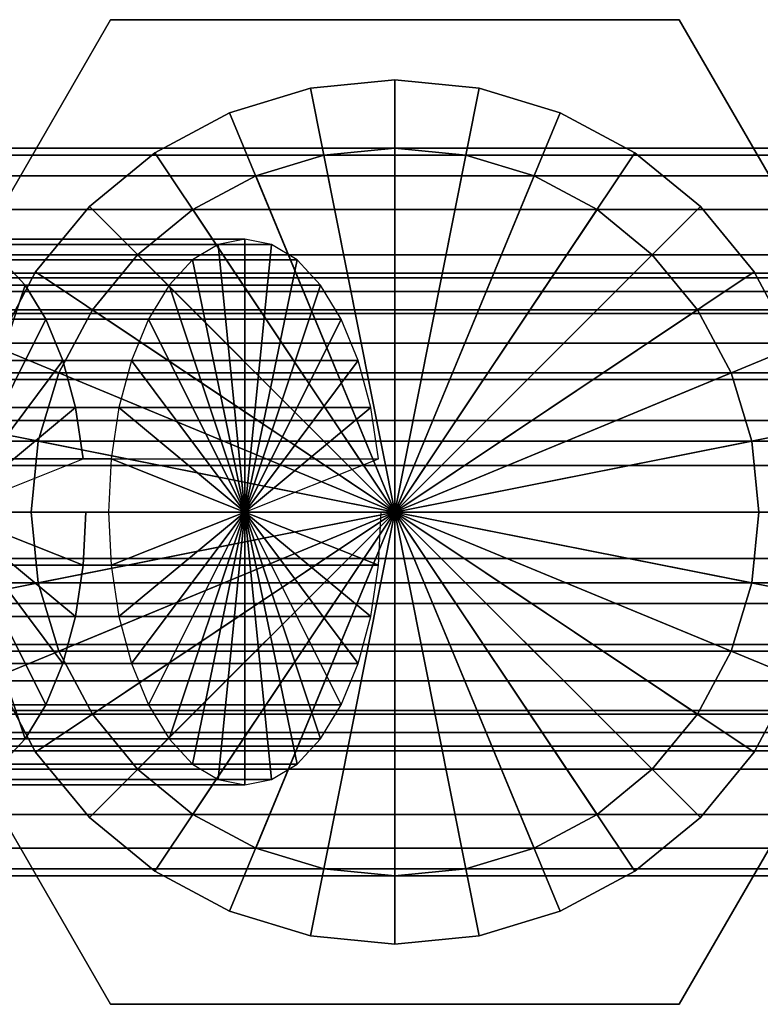
# Model space of a CAD drawing. Extents: x -214 to 214, y -33 to 33.
# Drawn here: x -146 to -113, y -13 to 31 of the extents above; entities that cross this region are included whole.
import ezdxf

# ---------------------------------------------------------------- set-up
doc = ezdxf.new("R2010")
doc.units = 0
doc.header["$LTSCALE"] = 50
doc.layers.get('0').update_dxf_attribs({"linetype": 'CONTINUOUS'})
doc.layers.add('GIACOMINI_R557FY_001', color=7, linetype='CONTINUOUS')

# ---------------------------------------------------------------- blocks, each defined once
blk = doc.blocks.new('QMODEL_96f8c194_fe3b_471f_bb75_1b6b186051ee')
at = {"color": 23}
for points, invisible_edges in [([(-154.45, 9, -68.5), (-154.45, 9, -54.5), (-141.95, 30.650635, -54.5), (-141.95, 30.650635, -68.5)], 1), ([(-104.45, 9, -68.5), (-116.95, 30.650635, -68.5), (-141.95, 30.650635, -68.5), (-154.45, 9, -68.5)], 15), ([(-104.45, 9, -54.5), (-116.95, 30.650635, -54.5), (-141.95, 30.650635, -54.5), (-154.45, 9, -54.5)], 15), ([(-141.95, 30.650635, 83.5), (-141.95, 30.650635, 69.5), (-154.45, 9, 69.5), (-154.45, 9, 83.5)], 1), ([(-154.45, 9, 83.5), (-141.95, 30.650635, 83.5), (-116.95, 30.650635, 83.5), (-104.45, 9, 83.5)], 15), ([(-154.45, 9, 69.5), (-141.95, 30.650635, 69.5), (-116.95, 30.650635, 69.5), (-104.45, 9, 69.5)], 15), ([(-141.95, 30.650635, -68.5), (-141.95, 30.650635, -54.5), (-116.95, 30.650635, -54.5), (-116.95, 30.650635, -68.5)], 1), ([(-116.95, 30.650635, 83.5), (-116.95, 30.650635, 69.5), (-141.95, 30.650635, 69.5), (-141.95, 30.650635, 83.5)], 1), ([(-116.95, 30.650635, -68.5), (-116.95, 30.650635, -54.5), (-104.45, 9, -54.5), (-104.45, 9, -68.5)], 1), ([(-104.45, 9, 83.5), (-104.45, 9, 69.5), (-116.95, 30.650635, 69.5), (-116.95, 30.650635, 83.5)], 1), ([(-141.95, -12.650635, -68.5), (-141.95, -12.650635, -54.5), (-154.45, 9, -54.5), (-154.45, 9, -68.5)], 1), ([(-104.45, 9, -68.5), (-154.45, 9, -68.5), (-141.95, -12.650635, -68.5), (-116.95, -12.650635, -68.5)], 15), ([(-104.45, 9, -54.5), (-154.45, 9, -54.5), (-141.95, -12.650635, -54.5), (-116.95, -12.650635, -54.5)], 15), ([(-154.45, 9, 83.5), (-154.45, 9, 69.5), (-141.95, -12.650635, 69.5), (-141.95, -12.650635, 83.5)], 1), ([(-154.45, 9, 83.5), (-104.45, 9, 83.5), (-116.95, -12.650635, 83.5), (-141.95, -12.650635, 83.5)], 15), ([(-154.45, 9, 69.5), (-104.45, 9, 69.5), (-116.95, -12.650635, 69.5), (-141.95, -12.650635, 69.5)], 15), ([(-104.45, 9, -68.5), (-104.45, 9, -54.5), (-116.95, -12.650635, -54.5), (-116.95, -12.650635, -68.5)], 1), ([(-116.95, -12.650635, 83.5), (-116.95, -12.650635, 69.5), (-104.45, 9, 69.5), (-104.45, 9, 83.5)], 1), ([(-116.95, -12.650635, -68.5), (-116.95, -12.650635, -54.5), (-141.95, -12.650635, -54.5), (-141.95, -12.650635, -68.5)], 1), ([(-141.95, -12.650635, 83.5), (-141.95, -12.650635, 69.5), (-116.95, -12.650635, 69.5), (-116.95, -12.650635, 83.5)], 1)]:
    blk.add_3dface(points, dxfattribs=dict(at, invisible_edges=invisible_edges))
mesh = blk.add_polymesh((2, 32), dxfattribs=dict(at, n_close=True))
for k, corner in enumerate([(-148.45, 9, -108.5), (-148.08492, 5.293284, -108.5), (-147.003711, 1.729015, -108.5), (-145.247923, -1.555834, -108.5), (-142.885029, -4.435029, -108.5), (-140.005834, -6.797923, -108.5), (-136.720985, -8.553711, -108.5), (-133.156716, -9.63492, -108.5), (-129.45, -10, -108.5), (-125.743284, -9.63492, -108.5), (-122.179015, -8.553711, -108.5), (-118.894166, -6.797923, -108.5), (-116.014971, -4.435029, -108.5), (-113.652077, -1.555834, -108.5), (-111.896289, 1.729015, -108.5), (-110.81508, 5.293284, -108.5), (-110.45, 9, -108.5), (-110.81508, 12.706716, -108.5), (-111.896289, 16.270985, -108.5), (-113.652077, 19.555834, -108.5), (-116.014971, 22.435029, -108.5), (-118.894166, 24.797923, -108.5), (-122.179015, 26.553711, -108.5), (-125.743284, 27.63492, -108.5), (-129.45, 28, -108.5), (-133.156716, 27.63492, -108.5), (-136.720985, 26.553711, -108.5), (-140.005834, 24.797923, -108.5), (-142.885029, 22.435029, -108.5), (-145.247923, 19.555834, -108.5), (-147.003711, 16.270985, -108.5), (-148.08492, 12.706716, -108.5), (-148.45, 9, -68.5), (-148.08492, 5.293284, -68.5), (-147.003711, 1.729015, -68.5), (-145.247923, -1.555834, -68.5), (-142.885029, -4.435029, -68.5), (-140.005834, -6.797923, -68.5), (-136.720985, -8.553711, -68.5), (-133.156716, -9.63492, -68.5), (-129.45, -10, -68.5), (-125.743284, -9.63492, -68.5), (-122.179015, -8.553711, -68.5), (-118.894166, -6.797923, -68.5), (-116.014971, -4.435029, -68.5), (-113.652077, -1.555834, -68.5), (-111.896289, 1.729015, -68.5), (-110.81508, 5.293284, -68.5), (-110.45, 9, -68.5), (-110.81508, 12.706716, -68.5), (-111.896289, 16.270985, -68.5), (-113.652077, 19.555834, -68.5), (-116.014971, 22.435029, -68.5), (-118.894166, 24.797923, -68.5), (-122.179015, 26.553711, -68.5), (-125.743284, 27.63492, -68.5), (-129.45, 28, -68.5), (-133.156716, 27.63492, -68.5), (-136.720985, 26.553711, -68.5), (-140.005834, 24.797923, -68.5), (-142.885029, 22.435029, -68.5), (-145.247923, 19.555834, -68.5), (-147.003711, 16.270985, -68.5), (-148.08492, 12.706716, -68.5)]):
    mesh.set_mesh_vertex(divmod(k, 32), corner)
mesh = blk.add_polymesh((2, 32), dxfattribs=dict(at, n_close=True))
for k, corner in enumerate([(-129.45, 9, -108.5), (-129.45, 9, -108.5), (-129.45, 9, -108.5), (-129.45, 9, -108.5), (-129.45, 9, -108.5), (-129.45, 9, -108.5), (-129.45, 9, -108.5), (-129.45, 9, -108.5), (-129.45, 9, -108.5), (-129.45, 9, -108.5), (-129.45, 9, -108.5), (-129.45, 9, -108.5), (-129.45, 9, -108.5), (-129.45, 9, -108.5), (-129.45, 9, -108.5), (-129.45, 9, -108.5), (-129.45, 9, -108.5), (-129.45, 9, -108.5), (-129.45, 9, -108.5), (-129.45, 9, -108.5), (-129.45, 9, -108.5), (-129.45, 9, -108.5), (-129.45, 9, -108.5), (-129.45, 9, -108.5), (-129.45, 9, -108.5), (-129.45, 9, -108.5), (-129.45, 9, -108.5), (-129.45, 9, -108.5), (-129.45, 9, -108.5), (-129.45, 9, -108.5), (-129.45, 9, -108.5), (-129.45, 9, -108.5), (-148.45, 9, -108.5), (-148.08492, 5.293284, -108.5), (-147.003711, 1.729015, -108.5), (-145.247923, -1.555834, -108.5), (-142.885029, -4.435029, -108.5), (-140.005834, -6.797923, -108.5), (-136.720985, -8.553711, -108.5), (-133.156716, -9.63492, -108.5), (-129.45, -10, -108.5), (-125.743284, -9.63492, -108.5), (-122.179015, -8.553711, -108.5), (-118.894166, -6.797923, -108.5), (-116.014971, -4.435029, -108.5), (-113.652077, -1.555834, -108.5), (-111.896289, 1.729015, -108.5), (-110.81508, 5.293284, -108.5), (-110.45, 9, -108.5), (-110.81508, 12.706716, -108.5), (-111.896289, 16.270985, -108.5), (-113.652077, 19.555834, -108.5), (-116.014971, 22.435029, -108.5), (-118.894166, 24.797923, -108.5), (-122.179015, 26.553711, -108.5), (-125.743284, 27.63492, -108.5), (-129.45, 28, -108.5), (-133.156716, 27.63492, -108.5), (-136.720985, 26.553711, -108.5), (-140.005834, 24.797923, -108.5), (-142.885029, 22.435029, -108.5), (-145.247923, 19.555834, -108.5), (-147.003711, 16.270985, -108.5), (-148.08492, 12.706716, -108.5)]):
    mesh.set_mesh_vertex(divmod(k, 32), corner)
mesh = blk.add_polymesh((2, 32), dxfattribs=dict(at, n_close=True))
for k, corner in enumerate([(-129.45, 9, -68.5), (-129.45, 9, -68.5), (-129.45, 9, -68.5), (-129.45, 9, -68.5), (-129.45, 9, -68.5), (-129.45, 9, -68.5), (-129.45, 9, -68.5), (-129.45, 9, -68.5), (-129.45, 9, -68.5), (-129.45, 9, -68.5), (-129.45, 9, -68.5), (-129.45, 9, -68.5), (-129.45, 9, -68.5), (-129.45, 9, -68.5), (-129.45, 9, -68.5), (-129.45, 9, -68.5), (-129.45, 9, -68.5), (-129.45, 9, -68.5), (-129.45, 9, -68.5), (-129.45, 9, -68.5), (-129.45, 9, -68.5), (-129.45, 9, -68.5), (-129.45, 9, -68.5), (-129.45, 9, -68.5), (-129.45, 9, -68.5), (-129.45, 9, -68.5), (-129.45, 9, -68.5), (-129.45, 9, -68.5), (-129.45, 9, -68.5), (-129.45, 9, -68.5), (-129.45, 9, -68.5), (-129.45, 9, -68.5), (-148.45, 9, -68.5), (-148.08492, 5.293284, -68.5), (-147.003711, 1.729015, -68.5), (-145.247923, -1.555834, -68.5), (-142.885029, -4.435029, -68.5), (-140.005834, -6.797923, -68.5), (-136.720985, -8.553711, -68.5), (-133.156716, -9.63492, -68.5), (-129.45, -10, -68.5), (-125.743284, -9.63492, -68.5), (-122.179015, -8.553711, -68.5), (-118.894166, -6.797923, -68.5), (-116.014971, -4.435029, -68.5), (-113.652077, -1.555834, -68.5), (-111.896289, 1.729015, -68.5), (-110.81508, 5.293284, -68.5), (-110.45, 9, -68.5), (-110.81508, 12.706716, -68.5), (-111.896289, 16.270985, -68.5), (-113.652077, 19.555834, -68.5), (-116.014971, 22.435029, -68.5), (-118.894166, 24.797923, -68.5), (-122.179015, 26.553711, -68.5), (-125.743284, 27.63492, -68.5), (-129.45, 28, -68.5), (-133.156716, 27.63492, -68.5), (-136.720985, 26.553711, -68.5), (-140.005834, 24.797923, -68.5), (-142.885029, 22.435029, -68.5), (-145.247923, 19.555834, -68.5), (-147.003711, 16.270985, -68.5), (-148.08492, 12.706716, -68.5)]):
    mesh.set_mesh_vertex(divmod(k, 32), corner)
mesh = blk.add_polymesh((2, 32), dxfattribs=dict(at, n_close=True))
for k, corner in enumerate([(-110.45, 9, 123.5), (-110.81508, 5.293284, 123.5), (-111.896289, 1.729015, 123.5), (-113.652077, -1.555834, 123.5), (-116.014971, -4.435029, 123.5), (-118.894166, -6.797923, 123.5), (-122.179015, -8.553711, 123.5), (-125.743284, -9.63492, 123.5), (-129.45, -10, 123.5), (-133.156716, -9.63492, 123.5), (-136.720985, -8.553711, 123.5), (-140.005834, -6.797923, 123.5), (-142.885029, -4.435029, 123.5), (-145.247923, -1.555834, 123.5), (-147.003711, 1.729015, 123.5), (-148.08492, 5.293284, 123.5), (-148.45, 9, 123.5), (-148.08492, 12.706716, 123.5), (-147.003711, 16.270985, 123.5), (-145.247923, 19.555834, 123.5), (-142.885029, 22.435029, 123.5), (-140.005834, 24.797923, 123.5), (-136.720985, 26.553711, 123.5), (-133.156716, 27.63492, 123.5), (-129.45, 28, 123.5), (-125.743284, 27.63492, 123.5), (-122.179015, 26.553711, 123.5), (-118.894166, 24.797923, 123.5), (-116.014971, 22.435029, 123.5), (-113.652077, 19.555834, 123.5), (-111.896289, 16.270985, 123.5), (-110.81508, 12.706716, 123.5), (-110.45, 9, 83.5), (-110.81508, 5.293284, 83.5), (-111.896289, 1.729015, 83.5), (-113.652077, -1.555834, 83.5), (-116.014971, -4.435029, 83.5), (-118.894166, -6.797923, 83.5), (-122.179015, -8.553711, 83.5), (-125.743284, -9.63492, 83.5), (-129.45, -10, 83.5), (-133.156716, -9.63492, 83.5), (-136.720985, -8.553711, 83.5), (-140.005834, -6.797923, 83.5), (-142.885029, -4.435029, 83.5), (-145.247923, -1.555834, 83.5), (-147.003711, 1.729015, 83.5), (-148.08492, 5.293284, 83.5), (-148.45, 9, 83.5), (-148.08492, 12.706716, 83.5), (-147.003711, 16.270985, 83.5), (-145.247923, 19.555834, 83.5), (-142.885029, 22.435029, 83.5), (-140.005834, 24.797923, 83.5), (-136.720985, 26.553711, 83.5), (-133.156716, 27.63492, 83.5), (-129.45, 28, 83.5), (-125.743284, 27.63492, 83.5), (-122.179015, 26.553711, 83.5), (-118.894166, 24.797923, 83.5), (-116.014971, 22.435029, 83.5), (-113.652077, 19.555834, 83.5), (-111.896289, 16.270985, 83.5), (-110.81508, 12.706716, 83.5)]):
    mesh.set_mesh_vertex(divmod(k, 32), corner)
mesh = blk.add_polymesh((2, 32), dxfattribs=dict(at, n_close=True))
for k, corner in enumerate([(-129.45, 9, 123.5), (-129.45, 9, 123.5), (-129.45, 9, 123.5), (-129.45, 9, 123.5), (-129.45, 9, 123.5), (-129.45, 9, 123.5), (-129.45, 9, 123.5), (-129.45, 9, 123.5), (-129.45, 9, 123.5), (-129.45, 9, 123.5), (-129.45, 9, 123.5), (-129.45, 9, 123.5), (-129.45, 9, 123.5), (-129.45, 9, 123.5), (-129.45, 9, 123.5), (-129.45, 9, 123.5), (-129.45, 9, 123.5), (-129.45, 9, 123.5), (-129.45, 9, 123.5), (-129.45, 9, 123.5), (-129.45, 9, 123.5), (-129.45, 9, 123.5), (-129.45, 9, 123.5), (-129.45, 9, 123.5), (-129.45, 9, 123.5), (-129.45, 9, 123.5), (-129.45, 9, 123.5), (-129.45, 9, 123.5), (-129.45, 9, 123.5), (-129.45, 9, 123.5), (-129.45, 9, 123.5), (-129.45, 9, 123.5), (-110.45, 9, 123.5), (-110.81508, 5.293284, 123.5), (-111.896289, 1.729015, 123.5), (-113.652077, -1.555834, 123.5), (-116.014971, -4.435029, 123.5), (-118.894166, -6.797923, 123.5), (-122.179015, -8.553711, 123.5), (-125.743284, -9.63492, 123.5), (-129.45, -10, 123.5), (-133.156716, -9.63492, 123.5), (-136.720985, -8.553711, 123.5), (-140.005834, -6.797923, 123.5), (-142.885029, -4.435029, 123.5), (-145.247923, -1.555834, 123.5), (-147.003711, 1.729015, 123.5), (-148.08492, 5.293284, 123.5), (-148.45, 9, 123.5), (-148.08492, 12.706716, 123.5), (-147.003711, 16.270985, 123.5), (-145.247923, 19.555834, 123.5), (-142.885029, 22.435029, 123.5), (-140.005834, 24.797923, 123.5), (-136.720985, 26.553711, 123.5), (-133.156716, 27.63492, 123.5), (-129.45, 28, 123.5), (-125.743284, 27.63492, 123.5), (-122.179015, 26.553711, 123.5), (-118.894166, 24.797923, 123.5), (-116.014971, 22.435029, 123.5), (-113.652077, 19.555834, 123.5), (-111.896289, 16.270985, 123.5), (-110.81508, 12.706716, 123.5)]):
    mesh.set_mesh_vertex(divmod(k, 32), corner)
mesh = blk.add_polymesh((2, 32), dxfattribs=dict(at, n_close=True))
for k, corner in enumerate([(-129.45, 9, 83.5), (-129.45, 9, 83.5), (-129.45, 9, 83.5), (-129.45, 9, 83.5), (-129.45, 9, 83.5), (-129.45, 9, 83.5), (-129.45, 9, 83.5), (-129.45, 9, 83.5), (-129.45, 9, 83.5), (-129.45, 9, 83.5), (-129.45, 9, 83.5), (-129.45, 9, 83.5), (-129.45, 9, 83.5), (-129.45, 9, 83.5), (-129.45, 9, 83.5), (-129.45, 9, 83.5), (-129.45, 9, 83.5), (-129.45, 9, 83.5), (-129.45, 9, 83.5), (-129.45, 9, 83.5), (-129.45, 9, 83.5), (-129.45, 9, 83.5), (-129.45, 9, 83.5), (-129.45, 9, 83.5), (-129.45, 9, 83.5), (-129.45, 9, 83.5), (-129.45, 9, 83.5), (-129.45, 9, 83.5), (-129.45, 9, 83.5), (-129.45, 9, 83.5), (-129.45, 9, 83.5), (-129.45, 9, 83.5), (-110.45, 9, 83.5), (-110.81508, 5.293284, 83.5), (-111.896289, 1.729015, 83.5), (-113.652077, -1.555834, 83.5), (-116.014971, -4.435029, 83.5), (-118.894166, -6.797923, 83.5), (-122.179015, -8.553711, 83.5), (-125.743284, -9.63492, 83.5), (-129.45, -10, 83.5), (-133.156716, -9.63492, 83.5), (-136.720985, -8.553711, 83.5), (-140.005834, -6.797923, 83.5), (-142.885029, -4.435029, 83.5), (-145.247923, -1.555834, 83.5), (-147.003711, 1.729015, 83.5), (-148.08492, 5.293284, 83.5), (-148.45, 9, 83.5), (-148.08492, 12.706716, 83.5), (-147.003711, 16.270985, 83.5), (-145.247923, 19.555834, 83.5), (-142.885029, 22.435029, 83.5), (-140.005834, 24.797923, 83.5), (-136.720985, 26.553711, 83.5), (-133.156716, 27.63492, 83.5), (-129.45, 28, 83.5), (-125.743284, 27.63492, 83.5), (-122.179015, 26.553711, 83.5), (-118.894166, 24.797923, 83.5), (-116.014971, 22.435029, 83.5), (-113.652077, 19.555834, 83.5), (-111.896289, 16.270985, 83.5), (-110.81508, 12.706716, 83.5)]):
    mesh.set_mesh_vertex(divmod(k, 32), corner)
mesh = blk.add_polymesh((2, 32), dxfattribs=dict(at, n_close=True))
for k, corner in enumerate([(-76.45, 9, -113.5), (-76.45, 12.121445, -113.807436), (-76.45, 15.122935, -114.717927), (-76.45, 17.889124, -116.196486), (-76.45, 20.313708, -118.186292), (-76.45, 22.303514, -120.610876), (-76.45, 23.782073, -123.377065), (-76.45, 24.692564, -126.378555), (-76.45, 25, -129.5), (-76.45, 24.692564, -132.621445), (-76.45, 23.782073, -135.622935), (-76.45, 22.303514, -138.389124), (-76.45, 20.313708, -140.813708), (-76.45, 17.889124, -142.803514), (-76.45, 15.122935, -144.282073), (-76.45, 12.121445, -145.192564), (-76.45, 9, -145.5), (-76.45, 5.878555, -145.192564), (-76.45, 2.877065, -144.282073), (-76.45, 0.110876, -142.803514), (-76.45, -2.313708, -140.813708), (-76.45, -4.303514, -138.389124), (-76.45, -5.782073, -135.622935), (-76.45, -6.692564, -132.621445), (-76.45, -7, -129.5), (-76.45, -6.692564, -126.378555), (-76.45, -5.782073, -123.377065), (-76.45, -4.303514, -120.610876), (-76.45, -2.313708, -118.186292), (-76.45, 0.110876, -116.196486), (-76.45, 2.877065, -114.717927), (-76.45, 5.878555, -113.807436), (-213.45, 9, -113.5), (-213.45, 12.121445, -113.807436), (-213.45, 15.122935, -114.717927), (-213.45, 17.889124, -116.196486), (-213.45, 20.313708, -118.186292), (-213.45, 22.303514, -120.610876), (-213.45, 23.782073, -123.377065), (-213.45, 24.692564, -126.378555), (-213.45, 25, -129.5), (-213.45, 24.692564, -132.621445), (-213.45, 23.782073, -135.622935), (-213.45, 22.303514, -138.389124), (-213.45, 20.313708, -140.813708), (-213.45, 17.889124, -142.803514), (-213.45, 15.122935, -144.282073), (-213.45, 12.121445, -145.192564), (-213.45, 9, -145.5), (-213.45, 5.878555, -145.192564), (-213.45, 2.877065, -144.282073), (-213.45, 0.110876, -142.803514), (-213.45, -2.313708, -140.813708), (-213.45, -4.303514, -138.389124), (-213.45, -5.782073, -135.622935), (-213.45, -6.692564, -132.621445), (-213.45, -7, -129.5), (-213.45, -6.692564, -126.378555), (-213.45, -5.782073, -123.377065), (-213.45, -4.303514, -120.610876), (-213.45, -2.313708, -118.186292), (-213.45, 0.110876, -116.196486), (-213.45, 2.877065, -114.717927), (-213.45, 5.878555, -113.807436)]):
    mesh.set_mesh_vertex(divmod(k, 32), corner)
mesh = blk.add_polymesh((2, 32), dxfattribs=dict(at, n_close=True))
for k, corner in enumerate([(-76.45, 9, 160.5), (-76.45, 12.121445, 160.192564), (-76.45, 15.122935, 159.282073), (-76.45, 17.889124, 157.803514), (-76.45, 20.313708, 155.813708), (-76.45, 22.303514, 153.389124), (-76.45, 23.782073, 150.622935), (-76.45, 24.692564, 147.621445), (-76.45, 25, 144.5), (-76.45, 24.692564, 141.378555), (-76.45, 23.782073, 138.377065), (-76.45, 22.303514, 135.610876), (-76.45, 20.313708, 133.186292), (-76.45, 17.889124, 131.196486), (-76.45, 15.122935, 129.717927), (-76.45, 12.121445, 128.807436), (-76.45, 9, 128.5), (-76.45, 5.878555, 128.807436), (-76.45, 2.877065, 129.717927), (-76.45, 0.110876, 131.196486), (-76.45, -2.313708, 133.186292), (-76.45, -4.303514, 135.610876), (-76.45, -5.782073, 138.377065), (-76.45, -6.692564, 141.378555), (-76.45, -7, 144.5), (-76.45, -6.692564, 147.621445), (-76.45, -5.782073, 150.622935), (-76.45, -4.303514, 153.389124), (-76.45, -2.313708, 155.813708), (-76.45, 0.110876, 157.803514), (-76.45, 2.877065, 159.282073), (-76.45, 5.878555, 160.192564), (-146.45, 9, 160.5), (-146.45, 12.121445, 160.192564), (-146.45, 15.122935, 159.282073), (-146.45, 17.889124, 157.803514), (-146.45, 20.313708, 155.813708), (-146.45, 22.303514, 153.389124), (-146.45, 23.782073, 150.622935), (-146.45, 24.692564, 147.621445), (-146.45, 25, 144.5), (-146.45, 24.692564, 141.378555), (-146.45, 23.782073, 138.377065), (-146.45, 22.303514, 135.610876), (-146.45, 20.313708, 133.186292), (-146.45, 17.889124, 131.196486), (-146.45, 15.122935, 129.717927), (-146.45, 12.121445, 128.807436), (-146.45, 9, 128.5), (-146.45, 5.878555, 128.807436), (-146.45, 2.877065, 129.717927), (-146.45, 0.110876, 131.196486), (-146.45, -2.313708, 133.186292), (-146.45, -4.303514, 135.610876), (-146.45, -5.782073, 138.377065), (-146.45, -6.692564, 141.378555), (-146.45, -7, 144.5), (-146.45, -6.692564, 147.621445), (-146.45, -5.782073, 150.622935), (-146.45, -4.303514, 153.389124), (-146.45, -2.313708, 155.813708), (-146.45, 0.110876, 157.803514), (-146.45, 2.877065, 159.282073), (-146.45, 5.878555, 160.192564)]):
    mesh.set_mesh_vertex(divmod(k, 32), corner)
mesh = blk.add_polymesh((2, 32), dxfattribs=dict(at, n_close=True))
for k, corner in enumerate([(-145.45, 9, -129.5), (-145.142564, 5.878555, -129.5), (-144.232073, 2.877065, -129.5), (-142.753514, 0.110876, -129.5), (-140.763708, -2.313708, -129.5), (-138.339124, -4.303514, -129.5), (-135.572935, -5.782073, -129.5), (-132.571445, -6.692564, -129.5), (-129.45, -7, -129.5), (-126.328555, -6.692564, -129.5), (-123.327065, -5.782073, -129.5), (-120.560876, -4.303514, -129.5), (-118.136292, -2.313708, -129.5), (-116.146486, 0.110876, -129.5), (-114.667927, 2.877065, -129.5), (-113.757436, 5.878555, -129.5), (-113.45, 9, -129.5), (-113.757436, 12.121445, -129.5), (-114.667927, 15.122935, -129.5), (-116.146486, 17.889124, -129.5), (-118.136292, 20.313708, -129.5), (-120.560876, 22.303514, -129.5), (-123.327065, 23.782073, -129.5), (-126.328555, 24.692564, -129.5), (-129.45, 25, -129.5), (-132.571445, 24.692564, -129.5), (-135.572935, 23.782073, -129.5), (-138.339124, 22.303514, -129.5), (-140.763708, 20.313708, -129.5), (-142.753514, 17.889124, -129.5), (-144.232073, 15.122935, -129.5), (-145.142564, 12.121445, -129.5), (-145.45, 9, -108.5), (-145.142564, 5.878555, -108.5), (-144.232073, 2.877065, -108.5), (-142.753514, 0.110876, -108.5), (-140.763708, -2.313708, -108.5), (-138.339124, -4.303514, -108.5), (-135.572935, -5.782073, -108.5), (-132.571445, -6.692564, -108.5), (-129.45, -7, -108.5), (-126.328555, -6.692564, -108.5), (-123.327065, -5.782073, -108.5), (-120.560876, -4.303514, -108.5), (-118.136292, -2.313708, -108.5), (-116.146486, 0.110876, -108.5), (-114.667927, 2.877065, -108.5), (-113.757436, 5.878555, -108.5), (-113.45, 9, -108.5), (-113.757436, 12.121445, -108.5), (-114.667927, 15.122935, -108.5), (-116.146486, 17.889124, -108.5), (-118.136292, 20.313708, -108.5), (-120.560876, 22.303514, -108.5), (-123.327065, 23.782073, -108.5), (-126.328555, 24.692564, -108.5), (-129.45, 25, -108.5), (-132.571445, 24.692564, -108.5), (-135.572935, 23.782073, -108.5), (-138.339124, 22.303514, -108.5), (-140.763708, 20.313708, -108.5), (-142.753514, 17.889124, -108.5), (-144.232073, 15.122935, -108.5), (-145.142564, 12.121445, -108.5)]):
    mesh.set_mesh_vertex(divmod(k, 32), corner)
mesh = blk.add_polymesh((2, 32), dxfattribs=dict(at, n_close=True))
for k, corner in enumerate([(-129.45, 9, -129.5), (-129.45, 9, -129.5), (-129.45, 9, -129.5), (-129.45, 9, -129.5), (-129.45, 9, -129.5), (-129.45, 9, -129.5), (-129.45, 9, -129.5), (-129.45, 9, -129.5), (-129.45, 9, -129.5), (-129.45, 9, -129.5), (-129.45, 9, -129.5), (-129.45, 9, -129.5), (-129.45, 9, -129.5), (-129.45, 9, -129.5), (-129.45, 9, -129.5), (-129.45, 9, -129.5), (-129.45, 9, -129.5), (-129.45, 9, -129.5), (-129.45, 9, -129.5), (-129.45, 9, -129.5), (-129.45, 9, -129.5), (-129.45, 9, -129.5), (-129.45, 9, -129.5), (-129.45, 9, -129.5), (-129.45, 9, -129.5), (-129.45, 9, -129.5), (-129.45, 9, -129.5), (-129.45, 9, -129.5), (-129.45, 9, -129.5), (-129.45, 9, -129.5), (-129.45, 9, -129.5), (-129.45, 9, -129.5), (-145.45, 9, -129.5), (-145.142564, 5.878555, -129.5), (-144.232073, 2.877065, -129.5), (-142.753514, 0.110876, -129.5), (-140.763708, -2.313708, -129.5), (-138.339124, -4.303514, -129.5), (-135.572935, -5.782073, -129.5), (-132.571445, -6.692564, -129.5), (-129.45, -7, -129.5), (-126.328555, -6.692564, -129.5), (-123.327065, -5.782073, -129.5), (-120.560876, -4.303514, -129.5), (-118.136292, -2.313708, -129.5), (-116.146486, 0.110876, -129.5), (-114.667927, 2.877065, -129.5), (-113.757436, 5.878555, -129.5), (-113.45, 9, -129.5), (-113.757436, 12.121445, -129.5), (-114.667927, 15.122935, -129.5), (-116.146486, 17.889124, -129.5), (-118.136292, 20.313708, -129.5), (-120.560876, 22.303514, -129.5), (-123.327065, 23.782073, -129.5), (-126.328555, 24.692564, -129.5), (-129.45, 25, -129.5), (-132.571445, 24.692564, -129.5), (-135.572935, 23.782073, -129.5), (-138.339124, 22.303514, -129.5), (-140.763708, 20.313708, -129.5), (-142.753514, 17.889124, -129.5), (-144.232073, 15.122935, -129.5), (-145.142564, 12.121445, -129.5)]):
    mesh.set_mesh_vertex(divmod(k, 32), corner)
mesh = blk.add_polymesh((2, 32), dxfattribs=dict(at, n_close=True))
for k, corner in enumerate([(-129.45, 9, -108.5), (-129.45, 9, -108.5), (-129.45, 9, -108.5), (-129.45, 9, -108.5), (-129.45, 9, -108.5), (-129.45, 9, -108.5), (-129.45, 9, -108.5), (-129.45, 9, -108.5), (-129.45, 9, -108.5), (-129.45, 9, -108.5), (-129.45, 9, -108.5), (-129.45, 9, -108.5), (-129.45, 9, -108.5), (-129.45, 9, -108.5), (-129.45, 9, -108.5), (-129.45, 9, -108.5), (-129.45, 9, -108.5), (-129.45, 9, -108.5), (-129.45, 9, -108.5), (-129.45, 9, -108.5), (-129.45, 9, -108.5), (-129.45, 9, -108.5), (-129.45, 9, -108.5), (-129.45, 9, -108.5), (-129.45, 9, -108.5), (-129.45, 9, -108.5), (-129.45, 9, -108.5), (-129.45, 9, -108.5), (-129.45, 9, -108.5), (-129.45, 9, -108.5), (-129.45, 9, -108.5), (-129.45, 9, -108.5), (-145.45, 9, -108.5), (-145.142564, 5.878555, -108.5), (-144.232073, 2.877065, -108.5), (-142.753514, 0.110876, -108.5), (-140.763708, -2.313708, -108.5), (-138.339124, -4.303514, -108.5), (-135.572935, -5.782073, -108.5), (-132.571445, -6.692564, -108.5), (-129.45, -7, -108.5), (-126.328555, -6.692564, -108.5), (-123.327065, -5.782073, -108.5), (-120.560876, -4.303514, -108.5), (-118.136292, -2.313708, -108.5), (-116.146486, 0.110876, -108.5), (-114.667927, 2.877065, -108.5), (-113.757436, 5.878555, -108.5), (-113.45, 9, -108.5), (-113.757436, 12.121445, -108.5), (-114.667927, 15.122935, -108.5), (-116.146486, 17.889124, -108.5), (-118.136292, 20.313708, -108.5), (-120.560876, 22.303514, -108.5), (-123.327065, 23.782073, -108.5), (-126.328555, 24.692564, -108.5), (-129.45, 25, -108.5), (-132.571445, 24.692564, -108.5), (-135.572935, 23.782073, -108.5), (-138.339124, 22.303514, -108.5), (-140.763708, 20.313708, -108.5), (-142.753514, 17.889124, -108.5), (-144.232073, 15.122935, -108.5), (-145.142564, 12.121445, -108.5)]):
    mesh.set_mesh_vertex(divmod(k, 32), corner)
mesh = blk.add_polymesh((2, 32), dxfattribs=dict(at, n_close=True))
for k, corner in enumerate([(-113.45, 9, 144.5), (-113.757436, 5.878555, 144.5), (-114.667927, 2.877065, 144.5), (-116.146486, 0.110876, 144.5), (-118.136292, -2.313708, 144.5), (-120.560876, -4.303514, 144.5), (-123.327065, -5.782073, 144.5), (-126.328555, -6.692564, 144.5), (-129.45, -7, 144.5), (-132.571445, -6.692564, 144.5), (-135.572935, -5.782073, 144.5), (-138.339124, -4.303514, 144.5), (-140.763708, -2.313708, 144.5), (-142.753514, 0.110876, 144.5), (-144.232073, 2.877065, 144.5), (-145.142564, 5.878555, 144.5), (-145.45, 9, 144.5), (-145.142564, 12.121445, 144.5), (-144.232073, 15.122935, 144.5), (-142.753514, 17.889124, 144.5), (-140.763708, 20.313708, 144.5), (-138.339124, 22.303514, 144.5), (-135.572935, 23.782073, 144.5), (-132.571445, 24.692564, 144.5), (-129.45, 25, 144.5), (-126.328555, 24.692564, 144.5), (-123.327065, 23.782073, 144.5), (-120.560876, 22.303514, 144.5), (-118.136292, 20.313708, 144.5), (-116.146486, 17.889124, 144.5), (-114.667927, 15.122935, 144.5), (-113.757436, 12.121445, 144.5), (-113.45, 9, 123.5), (-113.757436, 5.878555, 123.5), (-114.667927, 2.877065, 123.5), (-116.146486, 0.110876, 123.5), (-118.136292, -2.313708, 123.5), (-120.560876, -4.303514, 123.5), (-123.327065, -5.782073, 123.5), (-126.328555, -6.692564, 123.5), (-129.45, -7, 123.5), (-132.571445, -6.692564, 123.5), (-135.572935, -5.782073, 123.5), (-138.339124, -4.303514, 123.5), (-140.763708, -2.313708, 123.5), (-142.753514, 0.110876, 123.5), (-144.232073, 2.877065, 123.5), (-145.142564, 5.878555, 123.5), (-145.45, 9, 123.5), (-145.142564, 12.121445, 123.5), (-144.232073, 15.122935, 123.5), (-142.753514, 17.889124, 123.5), (-140.763708, 20.313708, 123.5), (-138.339124, 22.303514, 123.5), (-135.572935, 23.782073, 123.5), (-132.571445, 24.692564, 123.5), (-129.45, 25, 123.5), (-126.328555, 24.692564, 123.5), (-123.327065, 23.782073, 123.5), (-120.560876, 22.303514, 123.5), (-118.136292, 20.313708, 123.5), (-116.146486, 17.889124, 123.5), (-114.667927, 15.122935, 123.5), (-113.757436, 12.121445, 123.5)]):
    mesh.set_mesh_vertex(divmod(k, 32), corner)
mesh = blk.add_polymesh((2, 32), dxfattribs=dict(at, n_close=True))
for k, corner in enumerate([(-129.45, 9, 144.5), (-129.45, 9, 144.5), (-129.45, 9, 144.5), (-129.45, 9, 144.5), (-129.45, 9, 144.5), (-129.45, 9, 144.5), (-129.45, 9, 144.5), (-129.45, 9, 144.5), (-129.45, 9, 144.5), (-129.45, 9, 144.5), (-129.45, 9, 144.5), (-129.45, 9, 144.5), (-129.45, 9, 144.5), (-129.45, 9, 144.5), (-129.45, 9, 144.5), (-129.45, 9, 144.5), (-129.45, 9, 144.5), (-129.45, 9, 144.5), (-129.45, 9, 144.5), (-129.45, 9, 144.5), (-129.45, 9, 144.5), (-129.45, 9, 144.5), (-129.45, 9, 144.5), (-129.45, 9, 144.5), (-129.45, 9, 144.5), (-129.45, 9, 144.5), (-129.45, 9, 144.5), (-129.45, 9, 144.5), (-129.45, 9, 144.5), (-129.45, 9, 144.5), (-129.45, 9, 144.5), (-129.45, 9, 144.5), (-113.45, 9, 144.5), (-113.757436, 5.878555, 144.5), (-114.667927, 2.877065, 144.5), (-116.146486, 0.110876, 144.5), (-118.136292, -2.313708, 144.5), (-120.560876, -4.303514, 144.5), (-123.327065, -5.782073, 144.5), (-126.328555, -6.692564, 144.5), (-129.45, -7, 144.5), (-132.571445, -6.692564, 144.5), (-135.572935, -5.782073, 144.5), (-138.339124, -4.303514, 144.5), (-140.763708, -2.313708, 144.5), (-142.753514, 0.110876, 144.5), (-144.232073, 2.877065, 144.5), (-145.142564, 5.878555, 144.5), (-145.45, 9, 144.5), (-145.142564, 12.121445, 144.5), (-144.232073, 15.122935, 144.5), (-142.753514, 17.889124, 144.5), (-140.763708, 20.313708, 144.5), (-138.339124, 22.303514, 144.5), (-135.572935, 23.782073, 144.5), (-132.571445, 24.692564, 144.5), (-129.45, 25, 144.5), (-126.328555, 24.692564, 144.5), (-123.327065, 23.782073, 144.5), (-120.560876, 22.303514, 144.5), (-118.136292, 20.313708, 144.5), (-116.146486, 17.889124, 144.5), (-114.667927, 15.122935, 144.5), (-113.757436, 12.121445, 144.5)]):
    mesh.set_mesh_vertex(divmod(k, 32), corner)
mesh = blk.add_polymesh((2, 32), dxfattribs=dict(at, n_close=True))
for k, corner in enumerate([(-129.45, 9, 123.5), (-129.45, 9, 123.5), (-129.45, 9, 123.5), (-129.45, 9, 123.5), (-129.45, 9, 123.5), (-129.45, 9, 123.5), (-129.45, 9, 123.5), (-129.45, 9, 123.5), (-129.45, 9, 123.5), (-129.45, 9, 123.5), (-129.45, 9, 123.5), (-129.45, 9, 123.5), (-129.45, 9, 123.5), (-129.45, 9, 123.5), (-129.45, 9, 123.5), (-129.45, 9, 123.5), (-129.45, 9, 123.5), (-129.45, 9, 123.5), (-129.45, 9, 123.5), (-129.45, 9, 123.5), (-129.45, 9, 123.5), (-129.45, 9, 123.5), (-129.45, 9, 123.5), (-129.45, 9, 123.5), (-129.45, 9, 123.5), (-129.45, 9, 123.5), (-129.45, 9, 123.5), (-129.45, 9, 123.5), (-129.45, 9, 123.5), (-129.45, 9, 123.5), (-129.45, 9, 123.5), (-129.45, 9, 123.5), (-113.45, 9, 123.5), (-113.757436, 5.878555, 123.5), (-114.667927, 2.877065, 123.5), (-116.146486, 0.110876, 123.5), (-118.136292, -2.313708, 123.5), (-120.560876, -4.303514, 123.5), (-123.327065, -5.782073, 123.5), (-126.328555, -6.692564, 123.5), (-129.45, -7, 123.5), (-132.571445, -6.692564, 123.5), (-135.572935, -5.782073, 123.5), (-138.339124, -4.303514, 123.5), (-140.763708, -2.313708, 123.5), (-142.753514, 0.110876, 123.5), (-144.232073, 2.877065, 123.5), (-145.142564, 5.878555, 123.5), (-145.45, 9, 123.5), (-145.142564, 12.121445, 123.5), (-144.232073, 15.122935, 123.5), (-142.753514, 17.889124, 123.5), (-140.763708, 20.313708, 123.5), (-138.339124, 22.303514, 123.5), (-135.572935, 23.782073, 123.5), (-132.571445, 24.692564, 123.5), (-129.45, 25, 123.5), (-126.328555, 24.692564, 123.5), (-123.327065, 23.782073, 123.5), (-120.560876, 22.303514, 123.5), (-118.136292, 20.313708, 123.5), (-116.146486, 17.889124, 123.5), (-114.667927, 15.122935, 123.5), (-113.757436, 12.121445, 123.5)]):
    mesh.set_mesh_vertex(divmod(k, 32), corner)
mesh = blk.add_polymesh((2, 32), dxfattribs=dict(at, n_close=True))
for k, corner in enumerate([(-143.040376, 9, 182.392306), (-143.155664, 6.658916, 182.192621), (-143.497099, 4.407799, 181.601239), (-144.051558, 2.333157, 180.640887), (-144.797736, 0.514719, 179.348471), (-145.706955, -0.977635, 177.773657), (-146.744276, -2.086554, 175.976965), (-147.869836, -2.769423, 174.027441), (-149.040378, -3, 172.000003), (-150.21092, -2.769423, 169.972565), (-151.336479, -2.086554, 168.02304), (-152.373801, -0.977635, 166.226348), (-153.28302, 0.514719, 164.651535), (-154.029197, 2.333157, 163.359118), (-154.583657, 4.407799, 162.398766), (-154.925092, 6.658916, 161.807384), (-155.04038, 9, 161.607699), (-154.925092, 11.341084, 161.807384), (-154.583657, 13.592201, 162.398766), (-154.029197, 15.666843, 163.359118), (-153.28302, 17.485281, 164.651535), (-152.373801, 18.977635, 166.226348), (-151.336479, 20.086554, 168.02304), (-150.21092, 20.769423, 169.972565), (-149.040378, 21, 172.000003), (-147.869836, 20.769423, 174.027441), (-146.744276, 20.086554, 175.976965), (-145.706955, 18.977635, 177.773657), (-144.797736, 17.485281, 179.348471), (-144.051558, 15.666843, 180.640887), (-143.497099, 13.592201, 181.601239), (-143.155664, 11.341084, 182.192621), (-130.049996, 9, 174.892304), (-130.165285, 6.658916, 174.692618), (-130.506719, 4.407799, 174.101237), (-131.061179, 2.333157, 173.140885), (-131.807356, 0.514719, 171.848468), (-132.716576, -0.977635, 170.273655), (-133.753897, -2.086554, 168.476962), (-134.879456, -2.769423, 166.527438), (-136.049998, -3, 164.5), (-137.220541, -2.769423, 162.472562), (-138.3461, -2.086554, 160.523038), (-139.383421, -0.977635, 158.726345), (-140.292641, 0.514719, 157.151532), (-141.038818, 2.333157, 155.859115), (-141.593278, 4.407799, 154.898763), (-141.934712, 6.658916, 154.307382), (-142.050001, 9, 154.107696), (-141.934712, 11.341084, 154.307382), (-141.593278, 13.592201, 154.898763), (-141.038818, 15.666843, 155.859115), (-140.292641, 17.485281, 157.151532), (-139.383421, 18.977635, 158.726345), (-138.3461, 20.086554, 160.523038), (-137.220541, 20.769423, 162.472562), (-136.049998, 21, 164.5), (-134.879456, 20.769423, 166.527438), (-133.753897, 20.086554, 168.476962), (-132.716576, 18.977635, 170.273655), (-131.807356, 17.485281, 171.848468), (-131.061179, 15.666843, 173.140885), (-130.506719, 13.592201, 174.101237), (-130.165285, 11.341084, 174.692618)]):
    mesh.set_mesh_vertex(divmod(k, 32), corner)
mesh = blk.add_polymesh((2, 32), dxfattribs=dict(at, n_close=True))
for k, corner in enumerate([(-149.040378, 9, 172.000003), (-149.040378, 9, 172.000003), (-149.040378, 9, 172.000003), (-149.040378, 9, 172.000003), (-149.040378, 9, 172.000003), (-149.040378, 9, 172.000003), (-149.040378, 9, 172.000003), (-149.040378, 9, 172.000003), (-149.040378, 9, 172.000003), (-149.040378, 9, 172.000003), (-149.040378, 9, 172.000003), (-149.040378, 9, 172.000003), (-149.040378, 9, 172.000003), (-149.040378, 9, 172.000003), (-149.040378, 9, 172.000003), (-149.040378, 9, 172.000003), (-149.040378, 9, 172.000003), (-149.040378, 9, 172.000003), (-149.040378, 9, 172.000003), (-149.040378, 9, 172.000003), (-149.040378, 9, 172.000003), (-149.040378, 9, 172.000003), (-149.040378, 9, 172.000003), (-149.040378, 9, 172.000003), (-149.040378, 9, 172.000003), (-149.040378, 9, 172.000003), (-149.040378, 9, 172.000003), (-149.040378, 9, 172.000003), (-149.040378, 9, 172.000003), (-149.040378, 9, 172.000003), (-149.040378, 9, 172.000003), (-149.040378, 9, 172.000003), (-143.040376, 9, 182.392306), (-143.155664, 6.658916, 182.192621), (-143.497099, 4.407799, 181.601239), (-144.051558, 2.333157, 180.640887), (-144.797736, 0.514719, 179.348471), (-145.706955, -0.977635, 177.773657), (-146.744276, -2.086554, 175.976965), (-147.869836, -2.769423, 174.027441), (-149.040378, -3, 172.000003), (-150.21092, -2.769423, 169.972565), (-151.336479, -2.086554, 168.02304), (-152.373801, -0.977635, 166.226348), (-153.28302, 0.514719, 164.651535), (-154.029197, 2.333157, 163.359118), (-154.583657, 4.407799, 162.398766), (-154.925092, 6.658916, 161.807384), (-155.04038, 9, 161.607699), (-154.925092, 11.341084, 161.807384), (-154.583657, 13.592201, 162.398766), (-154.029197, 15.666843, 163.359118), (-153.28302, 17.485281, 164.651535), (-152.373801, 18.977635, 166.226348), (-151.336479, 20.086554, 168.02304), (-150.21092, 20.769423, 169.972565), (-149.040378, 21, 172.000003), (-147.869836, 20.769423, 174.027441), (-146.744276, 20.086554, 175.976965), (-145.706955, 18.977635, 177.773657), (-144.797736, 17.485281, 179.348471), (-144.051558, 15.666843, 180.640887), (-143.497099, 13.592201, 181.601239), (-143.155664, 11.341084, 182.192621)]):
    mesh.set_mesh_vertex(divmod(k, 32), corner)
mesh = blk.add_polymesh((2, 32), dxfattribs=dict(at, n_close=True))
for k, corner in enumerate([(-136.049998, 9, 164.5), (-136.049998, 9, 164.5), (-136.049998, 9, 164.5), (-136.049998, 9, 164.5), (-136.049998, 9, 164.5), (-136.049998, 9, 164.5), (-136.049998, 9, 164.5), (-136.049998, 9, 164.5), (-136.049998, 9, 164.5), (-136.049998, 9, 164.5), (-136.049998, 9, 164.5), (-136.049998, 9, 164.5), (-136.049998, 9, 164.5), (-136.049998, 9, 164.5), (-136.049998, 9, 164.5), (-136.049998, 9, 164.5), (-136.049998, 9, 164.5), (-136.049998, 9, 164.5), (-136.049998, 9, 164.5), (-136.049998, 9, 164.5), (-136.049998, 9, 164.5), (-136.049998, 9, 164.5), (-136.049998, 9, 164.5), (-136.049998, 9, 164.5), (-136.049998, 9, 164.5), (-136.049998, 9, 164.5), (-136.049998, 9, 164.5), (-136.049998, 9, 164.5), (-136.049998, 9, 164.5), (-136.049998, 9, 164.5), (-136.049998, 9, 164.5), (-136.049998, 9, 164.5), (-130.049996, 9, 174.892304), (-130.165285, 6.658916, 174.692618), (-130.506719, 4.407799, 174.101237), (-131.061179, 2.333157, 173.140885), (-131.807356, 0.514719, 171.848468), (-132.716576, -0.977635, 170.273655), (-133.753897, -2.086554, 168.476962), (-134.879456, -2.769423, 166.527438), (-136.049998, -3, 164.5), (-137.220541, -2.769423, 162.472562), (-138.3461, -2.086554, 160.523038), (-139.383421, -0.977635, 158.726345), (-140.292641, 0.514719, 157.151532), (-141.038818, 2.333157, 155.859115), (-141.593278, 4.407799, 154.898763), (-141.934712, 6.658916, 154.307382), (-142.050001, 9, 154.107696), (-141.934712, 11.341084, 154.307382), (-141.593278, 13.592201, 154.898763), (-141.038818, 15.666843, 155.859115), (-140.292641, 17.485281, 157.151532), (-139.383421, 18.977635, 158.726345), (-138.3461, 20.086554, 160.523038), (-137.220541, 20.769423, 162.472562), (-136.049998, 21, 164.5), (-134.879456, 20.769423, 166.527438), (-133.753897, 20.086554, 168.476962), (-132.716576, 18.977635, 170.273655), (-131.807356, 17.485281, 171.848468), (-131.061179, 15.666843, 173.140885), (-130.506719, 13.592201, 174.101237), (-130.165285, 11.341084, 174.692618)]):
    mesh.set_mesh_vertex(divmod(k, 32), corner)
mesh = blk.add_polymesh((2, 32), dxfattribs=dict(at, n_close=True))
for k, corner in enumerate([(-96.2, 9, 153.593267), (-96.300877, 11.048448, 153.418542), (-96.599632, 13.018176, 152.901083), (-97.084784, 14.833487, 152.060775), (-97.737689, 16.424621, 150.929911), (-98.533256, 17.730431, 149.551948), (-99.440912, 18.700735, 147.979843), (-100.425776, 19.298245, 146.274008), (-101.45, 19.5, 144.5), (-102.474224, 19.298245, 142.725992), (-103.459088, 18.700735, 141.020157), (-104.366744, 17.730431, 139.448052), (-105.162311, 16.424621, 138.070089), (-105.815216, 14.833487, 136.939225), (-106.300368, 13.018176, 136.098917), (-106.599123, 11.048448, 135.581458), (-106.7, 9, 135.406733), (-106.599123, 6.951552, 135.581458), (-106.300368, 4.981824, 136.098917), (-105.815216, 3.166513, 136.939225), (-105.162311, 1.575379, 138.070089), (-104.366744, 0.269569, 139.448052), (-103.459088, -0.700735, 141.020157), (-102.474224, -1.298245, 142.725992), (-101.45, -1.5, 144.5), (-100.425776, -1.298245, 146.274008), (-99.440912, -0.700735, 147.979843), (-98.533256, 0.269569, 149.551948), (-97.737689, 1.575379, 150.929911), (-97.084784, 3.166513, 152.060775), (-96.599632, 4.981824, 152.901083), (-96.300877, 6.951552, 153.418542), (-152.491651, 9, 186.093267), (-152.592528, 11.048448, 185.918543), (-152.891283, 13.018176, 185.401083), (-153.376435, 14.833487, 184.560775), (-154.02934, 16.424621, 183.429911), (-154.824907, 17.730431, 182.051949), (-155.732563, 18.700735, 180.479843), (-156.717427, 19.298245, 178.774009), (-157.741651, 19.5, 177), (-158.765875, 19.298245, 175.225992), (-159.750739, 18.700735, 173.520158), (-160.658395, 17.730431, 171.948052), (-161.453962, 16.424621, 170.57009), (-162.106867, 14.833487, 169.439226), (-162.592019, 13.018176, 168.598917), (-162.890774, 11.048448, 168.081458), (-162.991651, 9, 167.906734), (-162.890774, 6.951552, 168.081458), (-162.592019, 4.981824, 168.598917), (-162.106867, 3.166513, 169.439226), (-161.453962, 1.575379, 170.57009), (-160.658395, 0.269569, 171.948052), (-159.750739, -0.700735, 173.520158), (-158.765875, -1.298245, 175.225992), (-157.741651, -1.5, 177), (-156.717427, -1.298245, 178.774009), (-155.732563, -0.700735, 180.479843), (-154.824907, 0.269569, 182.051949), (-154.02934, 1.575379, 183.429911), (-153.376435, 3.166513, 184.560775), (-152.891283, 4.981824, 185.401083), (-152.592528, 6.951552, 185.918543)]):
    mesh.set_mesh_vertex(divmod(k, 32), corner)

msp = doc.modelspace()

# ---------------------------------------------------------------- block references
at = {"layer": 'GIACOMINI_R557FY_001'}
msp.add_blockref('QMODEL_96f8c194_fe3b_471f_bb75_1b6b186051ee', (0, 0), dxfattribs=at)

doc.saveas('drawing.dxf')
